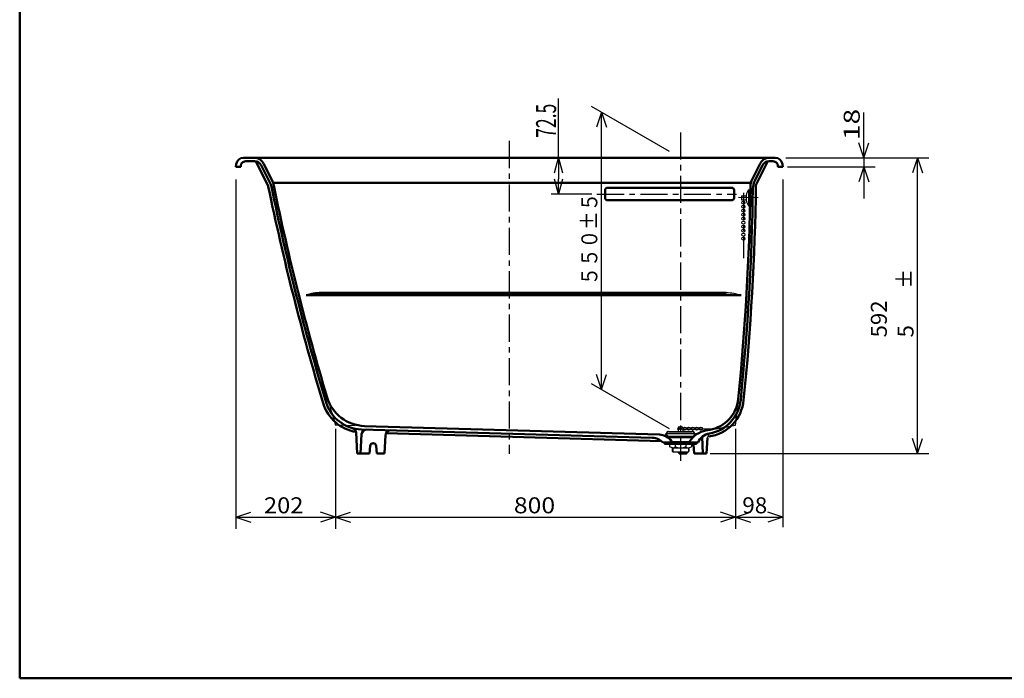
# Model space of a CAD drawing. Units: millimetres. Extents: x 125 to 4075, y 112 to 2873.
# Drawn here: x 125 to 2095, y 112 to 1430 of the extents above; entities that cross this region are included whole.
import ezdxf

# ---------------------------------------------------------------- set-up
doc = ezdxf.new("R2010")
doc.units = ezdxf.units.MM
doc.header["$LTSCALE"] = 1.71063
doc.linetypes.add('CENTER', pattern=[50.8, 31.75, -6.35, 6.35, -6.35])
doc.styles.get("Standard").update_dxf_attribs({"font": 'txt', "bigfont": 'extfont2'})
doc.dimstyles.get("Standard").update_dxf_attribs({"dimtxt": 2.5, "dimasz": 2.5, "dimexe": 1.25, "dimexo": 0.625, "dimtad": 1, "dimzin": 0, "dimdsep": 46, "dimtxsty": 'Standard', "dimcen": 2.5, "dimadec": 0, "dimazin": 0, "dimtfac": 0.75, "dimtmove": 0, "dimatfit": 3, "dimfxl": 1, "dimarcsym": 0})

# ---------------------------------------------------------------- blocks, each defined once
blk = doc.blocks.new('_OPEN30')
at = {"color": 0, "linetype": 'ByBlock', "lineweight": -2}
for p, q in [((-1, 0.267949), (0, 0)), ((0, 0), (-1, -0.267949)), ((0, 0), (-1, 0))]:
    blk.add_line(p, q, dxfattribs=at)
blk = doc.blocks.new('*D19')
at = {"color": 0, "linetype": 'Continuous', "lineweight": 25}
for p, q in [((1203.3, 1154), (1203.3, 1272.4)), ((1203.3, 1124), (1203.3, 1111.5)), ((1270, 1081.5), (1188.3, 1081.5))]:
    blk.add_line(p, q, dxfattribs=at)
at = {"layer": 'Defpoints', "color": 0}
for p in [(1636.5, 1154), (1203.3, 1081.5), (1280, 1081.5)]:
    blk.add_point(p, dxfattribs=at)
at = {"color": 0, "lineweight": 25, "xscale": 30, "yscale": 30, "zscale": 30}
for p, rotation in [((1203.3, 1154), 90), ((1203.3, 1081.5), 270)]:
    blk.add_blockref('_OPEN30', p, dxfattribs=dict(at, rotation=rotation))
at = {"color": 0, "lineweight": 50, "insert": (1178.3, 1228.2), "char_height": 40, "attachment_point": 5, "rotation": 90}
blk.add_mtext('\\W0.6430;72.5', dxfattribs=at)

msp = doc.modelspace()

# ---------------------------------------------------------------- linework, layer by layer
at = {"color": 7, "linetype": 'Continuous', "lineweight": 50}
for p, q in [((125, 2857.5), (125, 112.5)), ((572.91, 1154.04), (1636.5, 1154.04)), ((577.2, 1147.04), (595.34, 1147.04)), ((622.5, 1096.62), (597.36, 1146.89)), ((629.86, 1108.74), (612.73, 1142.98)), ((1591.29, 1112.22), (1606.68, 1142.98)), ((1598.14, 1099.07), (1622.12, 1147.04)), ((1624.06, 1147.04), (1632.2, 1147.04)), ((557.2, 1136.04), (558.11, 1141.51)), ((557.2, 1136.04), (567.2, 1136.04)), ((627.34, 1100.35), (607.87, 1139.3)), ((1595.73, 1107.68), (1611.54, 1139.3)), ((1642.15, 1136.04), (1652.2, 1136.04)), ((1652.2, 1136.04), (1651.29, 1141.5)), ((631.84, 1104.04), (1588.27, 1104.04)), ((1296.18, 1089.04), (1296.18, 1074.04)), ((1301.18, 1094.04), (1551.8, 1094.04)), ((1554.53, 1089.04), (1554.53, 1074.04)), ((1301.18, 1069.04), (1550.71, 1069.04)), ((698.35, 879.04), (1568.27, 879.04)), ((727.78, 884.04), (1538.84, 884.04)), ((814.85, 617.37), (1404.86, 600.27)), ((798, 604.11), (800.21, 562.04)), ((809.23, 600.76), (807.2, 562.04)), ((808.58, 610.55), (1391.04, 593.66)), ((857.16, 599.37), (855.2, 562.04)), ((858.1, 603.11), (1408.86, 587.15)), ((1490.45, 595.58), (1492.2, 562.04)), ((1505.61, 609.66), (1498.05, 608.28)), ((1500.88, 593.93), (1499.21, 562.04)), ((824.7, 562.04), (826.23, 577.63)), ((839.71, 562.04), (838.18, 577.63)), ((1412.2, 584.04), (1482.2, 584.04)), ((1474.7, 562.04), (1472.87, 580.7)), ((800.2, 562.04), (824.7, 562.04)), ((839.7, 562.04), (855.2, 562.04)), ((1444.01, 565.8), (1444.2, 562.04)), ((1444.2, 562.04), (1459.7, 562.04)), ((1459.7, 562.04), (1460.07, 565.8)), ((1474.7, 562.04), (1499.2, 562.04)), ((125, 112.5), (4075, 112.5))]:
    msp.add_line(p, q, dxfattribs=at)
at = {"color": 7, "linetype": 'Continuous', "lineweight": 25}
for p, q in [((1425.21, 1166.74), (1268.81, 1257.03)), ((1288.81, 1245.49), (1278.81, 1215.49)), ((1288.81, 690.49), (1288.81, 1245.49)), ((1288.81, 1245.49), (1298.81, 1215.49)), ((1813.79, 1154.04), (1813.79, 1244.56)), ((1813.79, 1154.04), (1813.79, 1217.54)), ((1813.79, 1154.04), (1803.79, 1184.04)), ((1813.79, 1154.04), (1823.79, 1184.04)), ((1658.11, 1154.04), (1944.28, 1154.04)), ((1813.79, 1154.04), (1813.79, 1136.04)), ((1921.42, 1154.04), (1911.42, 1124.04)), ((1921.42, 562.04), (1921.42, 1154.04)), ((1921.42, 1154.04), (1931.42, 1124.04)), ((1661.47, 1136.04), (1836.65, 1136.04)), ((1813.79, 1136.04), (1803.79, 1106.04)), ((1813.79, 1136.04), (1823.79, 1106.04)), ((1813.79, 1136.04), (1813.79, 1072.54)), ((557.2, 1110.64), (557.2, 411.82)), ((1652.2, 1110.64), (1652.2, 414.68)), ((1583.17, 1090.14), (1583.17, 1058.14)), ((1583.17, 1090.14), (1587, 1090.14)), ((1569, 1078.14), (1569, 1070.14)), ((1569, 1078.14), (1578.64, 1078.14)), ((1569, 1070.14), (1578.64, 1070.14)), ((1583.17, 1058.14), (1586.39, 1058.14)), ((1288.81, 690.49), (1278.81, 720.49)), ((1288.81, 690.49), (1298.81, 720.49)), ((1425.21, 611.74), (1268.81, 702.03)), ((796.52, 617.9), (757.2, 619.04)), ((757.2, 611.88), (757.2, 411.82)), ((1440.18, 611.94), (1511.6, 611.94)), ((1442.6, 613.94), (1442.6, 606.54)), ((1444.59, 615.94), (1449.81, 615.94)), ((1451.81, 613.94), (1451.81, 606.54)), ((1518.39, 611.98), (1557.2, 619.04)), ((1557.2, 611.98), (1557.2, 411.82)), ((1416.62, 600.09), (1418.03, 601.5)), ((1416.62, 600.09), (1420.17, 596.54)), ((1418.03, 602.2), (1418.03, 601.5)), ((1418.03, 602.2), (1477.2, 602.2)), ((1418.03, 601.5), (1422.34, 597.2)), ((1419.35, 603.34), (1475.29, 603.34)), ((1422.34, 597.2), (1472.89, 597.2)), ((1423.96, 606.54), (1470.45, 606.54)), ((1425.83, 594.2), (1469.41, 594.2)), ((1472.9, 597.2), (1477.2, 601.5)), ((1475.07, 596.54), (1478.62, 600.09)), ((1477.2, 602.2), (1477.2, 601.5)), ((1477.2, 601.5), (1478.62, 600.09)), ((1921.42, 562.04), (1911.42, 592.04)), ((1921.42, 562.04), (1931.42, 592.04)), ((1415.2, 584.04), (1415.2, 580.7)), ((1415.2, 580.7), (1479.2, 580.7)), ((1425.33, 580.7), (1425.33, 575.8)), ((1431.02, 573.39), (1425.33, 575.8)), ((1429.18, 586.58), (1465.22, 586.58)), ((1429.2, 586.54), (1429.2, 584.04)), ((1429.95, 586.58), (1429.95, 584.2)), ((1430.44, 573.64), (1430.44, 567)), ((1431.02, 573.4), (1463.39, 573.4)), ((1431.53, 573.4), (1431.53, 565.8)), ((1436.71, 580.7), (1436.71, 575.8)), ((1457.7, 580.7), (1457.7, 575.8)), ((1462.88, 573.4), (1462.88, 565.8)), ((1463.39, 573.4), (1469.07, 575.8)), ((1463.97, 573.64), (1463.97, 567)), ((1464.45, 586.58), (1464.45, 584.2)), ((1465.2, 586.54), (1465.2, 584.04)), ((1469.07, 580.7), (1469.07, 575.8)), ((1479.2, 584.04), (1479.2, 580.7)), ((1430.44, 567), (1431.53, 565.8)), ((1431.53, 565.8), (1462.88, 565.8)), ((1462.88, 565.8), (1463.97, 567)), ((1506.34, 562.04), (1944.28, 562.04)), ((557.2, 434.68), (587.2, 444.68)), ((557.2, 434.68), (757.2, 434.68)), ((557.2, 434.68), (587.2, 424.68)), ((757.2, 434.68), (727.2, 444.68)), ((757.2, 434.68), (727.2, 424.68)), ((757.2, 434.68), (787.2, 444.68)), ((757.2, 434.68), (1557.2, 434.68)), ((757.2, 434.68), (787.2, 424.68)), ((1557.2, 434.68), (1527.2, 444.68)), ((1557.2, 434.68), (1527.2, 424.68)), ((1557.2, 434.68), (1587.2, 444.68)), ((1557.2, 434.68), (1652.2, 434.68)), ((1557.2, 434.68), (1587.2, 424.68)), ((1652.2, 434.68), (1622.2, 444.68)), ((1652.2, 434.68), (1622.2, 424.68))]:
    msp.add_line(p, q, dxfattribs=at)
at = {"color": 7, "linetype": 'CENTER', "lineweight": 25}
for p, q in [((1447.2, 1204.96), (1447.2, 547.51)), ((1104.7, 1187.83), (1104.7, 561.43)), ((1573, 1084.04), (1573, 953.09)), ((1280.01, 1081.54), (1558.99, 1081.54)), ((1602.5, 1073.83), (1563.38, 1074.58))]:
    msp.add_line(p, q, dxfattribs=at)
at = {"color": 7, "linetype": 'Continuous', "lineweight": 25}
for centre, radius in [((1573, 1064.16), 3), ((1573, 1056.16), 3), ((1573, 1048.16), 3), ((1573, 1040.16), 3), ((1573, 1032.16), 3), ((1573, 1024.16), 3), ((1573, 1016.16), 3), ((1573, 1008.16), 3), ((1573, 1000.16), 3), ((1573, 992.16), 3), ((1447.2, 611.94), 2), ((1456.08, 611.94), 3), ((1464.08, 611.94), 3), ((1472.08, 611.94), 3), ((1480.08, 611.94), 3), ((1488.08, 611.94), 3)]:
    msp.add_circle(centre, radius, dxfattribs=at)
at = {"color": 7, "linetype": 'Continuous', "lineweight": 50}
for centre, radius, start, end in [((572.91, 1139.04), 15, 89.99998, 170.53827), ((577.2, 1137.04), 10, 89.99998, 185.73944), ((594.84, 1134.04), 20, 26.56505, 89.99998), ((595.34, 1133.04), 14, 26.56505, 89.99998), ((1624.56, 1134.04), 20, 89.99998, 153.43497), ((1624.06, 1133.04), 14, 89.99998, 153.43497), ((1632.2, 1137.04), 10, 354.26053, 89.99998), ((1636.5, 1139.04), 15, 9.46175, 89.99998), ((594.08, 1090.85), 40, 11.6414, 26.56505), ((1627.07, 1094.33), 40, 153.43497, 179.14125), ((1627.04, 1092.02), 35, 153.43497, 179.11522), ((5530.4, 2107.85), 5011, 191.64237, 196.75993), ((613.92, 1093.64), 15, 11.65583, 26.56505), ((5530.4, 2107.85), 5005, 191.65589, 196.75993), ((5530.4, 2107.85), 5000, 191.64147, 196.65986), ((1301.18, 1089.04), 5, 89.99998, 179.99996), ((1549.53, 1089.04), 5, 0, 89.99998), ((-3412.36, 1169.86), 5000, 354.27497, 359.14131), ((-3412.36, 1169.86), 5005, 354.26487, 359.11508), ((-3412.36, 1169.86), 5011, 354.26487, 359.19051), ((1301.18, 1074.04), 5, 179.99998, 270.00003), ((1549.53, 1074.04), 5, 270.00002, 0), ((738.07, 734.39), 150, 93.93123, 105.35285), ((816.93, 697.34), 80, 196.65981, 268.33974), ((1493.09, 678.53), 70, 280.30483, 354.28032), ((810.78, 686.52), 82, 196.75989, 260.90682), ((810.78, 686.52), 76, 196.75989, 268.3398), ((1491.96, 677.31), 82, 278.17177, 354.26488), ((1491.96, 677.31), 76, 279.8202, 354.26488), ((788.01, 603.58), 10, 3.00011, 74.65037), ((819.22, 600.23), 10, 88.34042, 176.99991), ((867.15, 598.85), 10, 88.34042, 176.99991), ((1390.17, 563.68), 30, 42.74568, 88.33983), ((1403.99, 570.28), 30, 32.82055, 88.33983), ((1506.99, 559.09), 50, 100.30466, 146.65114), ((1510.04, 572.86), 30, 99.81999, 158.12496), ((832.2, 577.04), 6, 5.60194, 174.39797)]:
    msp.add_arc(centre, radius, start, end, dxfattribs=at)
at = {"color": 7, "linetype": 'Continuous', "lineweight": 25}
for centre, radius, start, end in [((1607.43, 1074.14), 29.07, 146.60151, 213.39848), ((1528.56, 734.39), 150, 74.64717, 86.06879), ((5530.4, 2107.85), 5000, 196.87342, 197.32328), ((-3412.36, 1169.86), 5000, 353.67519, 354.12162), ((1444.59, 613.94), 2, 90, 180.00001), ((1449.81, 613.94), 2, 0, 90), ((1422.55, 603.27), 3.2, 173.13888, 178.76388), ((1422.56, 603.14), 3.24, 165.13961, 170.76461), ((1422.59, 603), 3.3, 157.3492, 162.9742), ((1422.63, 602.87), 3.39, 149.91913, 155.54413), ((1422.68, 602.74), 3.5, 142.93665, 148.56165), ((1422.75, 602.62), 3.63, 136.3871, 142.0121), ((1422.83, 602.5), 3.76, 130.30336, 135.92836), ((1425.83, 602.2), 8, 225, 270), ((1422.91, 602.4), 3.9, 124.64506, 130.27006), ((1423.01, 602.3), 4.03, 119.37883, 125.00383), ((1423.12, 602.21), 4.16, 114.43871, 120.06371), ((1423.23, 602.14), 4.28, 109.78534, 115.41034), ((1423.35, 602.07), 4.38, 105.36896, 110.99396), ((1423.48, 602.02), 4.47, 101.14139, 106.76639), ((1423.61, 601.98), 4.54, 97.05606, 102.68106), ((1423.75, 601.95), 4.58, 93.06925, 98.69425), ((1423.89, 601.94), 4.61, 89.14142, 94.76642), ((1440.14, 612.88), 18.7, 210.67853, 210.93821), ((1440.15, 612.9), 18.72, 210.95554, 211.21522), ((1440.16, 612.96), 18.76, 211.35052, 211.6102), ((1440.18, 612.97), 18.78, 211.62937, 211.88905), ((1440.19, 613.01), 18.81, 211.96458, 212.22427), ((1440.2, 613.03), 18.83, 212.24558, 212.50526), ((1440.22, 613.09), 18.88, 212.63516, 212.89484), ((1440.23, 613.08), 18.88, 212.85839, 213.11807), ((1440.25, 613.14), 18.93, 213.24537, 213.50505), ((1440.26, 613.16), 18.95, 213.52692, 213.7866), ((1440.28, 613.2), 18.99, 213.85571, 214.11539), ((1440.29, 613.24), 19.02, 214.19074, 214.45042), ((1440.31, 613.25), 19.04, 214.46622, 214.7259), ((1440.32, 613.29), 19.08, 214.7992, 215.05888), ((1440.34, 613.31), 19.1, 215.07312, 215.3328), ((1440.35, 613.37), 19.15, 215.45773, 215.71741), ((1469.41, 602.2), 8, 270, 315), ((1454.05, 613.35), 19.14, 324.33252, 324.59213), ((1454.07, 613.31), 19.1, 324.6596, 324.91921), ((1454.08, 613.3), 19.08, 324.93736, 325.19697), ((1454.1, 613.26), 19.04, 325.2666, 325.52621), ((1454.12, 613.22), 19.01, 325.59706, 325.85667), ((1454.13, 613.2), 18.99, 325.8772, 326.13681), ((1454.14, 613.16), 18.95, 326.20973, 326.46934), ((1454.16, 613.12), 18.92, 326.54345, 326.80306), ((1454.17, 613.11), 18.9, 326.81856, 327.07817), ((1454.19, 613.07), 18.87, 327.1543, 327.41391), ((1454.2, 613.03), 18.83, 327.49118, 327.75079), ((1454.21, 613.01), 18.81, 327.76863, 328.02824), ((1454.23, 612.98), 18.78, 328.1039, 328.36351), ((1454.24, 612.94), 18.75, 328.44031, 328.69992), ((1454.26, 612.9), 18.72, 328.77784, 329.03745), ((1454.27, 612.89), 18.7, 329.05836, 329.31797), ((1470.54, 601.94), 4.6, 85.44963, 91.09572), ((1470.68, 601.95), 4.58, 81.50553, 87.15162), ((1470.81, 601.98), 4.53, 77.49906, 83.14515), ((1470.94, 602.03), 4.46, 73.38655, 79.03264), ((1471.07, 602.08), 4.38, 69.13235, 74.77845), ((1471.19, 602.15), 4.27, 64.68672, 70.33281), ((1471.31, 602.23), 4.15, 59.99429, 65.64039), ((1471.41, 602.32), 4.02, 55.01557, 60.66166), ((1471.51, 602.41), 3.89, 49.69286, 55.33895), ((1471.59, 602.52), 3.75, 43.98325, 49.62934), ((1471.67, 602.64), 3.61, 37.81946, 43.46555), ((1471.73, 602.76), 3.49, 31.22494, 36.87104), ((1471.78, 602.89), 3.38, 24.13771, 29.78381), ((1471.82, 603.02), 3.29, 16.66795, 22.31405), ((1471.85, 603.16), 3.23, 8.81235, 14.45844), ((1471.86, 603.3), 3.2, 0.75737, 6.40346), ((1510.86, 593.41), 10, 102.69473, 176.99991), ((1431.04, 580.87), 7.47, 269.81866, 272.91797), ((1431.08, 580.86), 7.47, 272.65603, 275.75535), ((1431.11, 580.86), 7.46, 275.4947, 278.59402), ((1431.15, 580.85), 7.45, 278.34332, 281.44263), ((1431.18, 580.85), 7.43, 281.20093, 284.30024), ((1431.21, 580.84), 7.42, 284.06894, 287.16825), ((1431.25, 580.83), 7.4, 286.95368, 290.05299), ((1431.28, 580.81), 7.38, 289.85033, 292.94965), ((1431.31, 580.8), 7.35, 292.77867, 295.87799), ((1431.34, 580.78), 7.32, 295.71167, 298.81099), ((1431.37, 580.76), 7.29, 298.68021, 301.77953), ((1431.4, 580.74), 7.26, 301.67368, 304.77299), ((1431.42, 580.72), 7.23, 304.69039, 307.7897), ((1431.45, 580.7), 7.19, 307.73125, 310.83057), ((1431.47, 580.68), 7.16, 310.80497, 313.90428), ((1431.5, 580.65), 7.12, 313.91307, 317.01239), ((1446.36, 595.5), 21.95, 243.903, 247.41211), ((1446.46, 595.55), 22.03, 247.20626, 250.71537), ((1446.57, 595.59), 22.11, 250.4836, 253.99271), ((1446.68, 595.63), 22.17, 253.74164, 257.25075), ((1446.8, 595.66), 22.22, 256.98175, 260.49086), ((1446.91, 595.68), 22.27, 260.20942, 263.71853), ((1447.03, 595.69), 22.29, 263.42617, 266.93528), ((1447.14, 595.7), 22.31, 266.63702, 270.14613), ((1447.26, 595.7), 22.31, 269.84674, 273.35585), ((1447.38, 595.69), 22.29, 273.05803, 276.56714), ((1447.49, 595.68), 22.27, 276.2744, 279.78351), ((1447.61, 595.66), 22.22, 279.50212, 283.01123), ((1447.72, 595.63), 22.17, 282.74206, 286.25117), ((1447.83, 595.6), 22.11, 285.99915, 289.50826), ((1447.94, 595.55), 22.03, 289.27869, 292.7878), ((1448.05, 595.51), 21.95, 292.57991, 296.08902), ((1462.92, 580.66), 7.13, 223.00634, 226.10159), ((1462.94, 580.69), 7.16, 226.09981, 229.19506), ((1462.97, 580.71), 7.2, 229.15737, 232.25262), ((1462.99, 580.73), 7.23, 232.19617, 235.29142), ((1463.02, 580.75), 7.27, 235.20693, 238.30219), ((1463.05, 580.77), 7.3, 238.18673, 241.28198), ((1463.08, 580.79), 7.33, 241.14263, 244.23789), ((1463.11, 580.8), 7.35, 244.0773, 247.17255), ((1463.14, 580.82), 7.38, 246.99394, 250.08919), ((1463.17, 580.83), 7.4, 249.88464, 252.9799), ((1463.21, 580.84), 7.42, 252.75947, 255.85473), ((1463.24, 580.85), 7.44, 255.62206, 258.71732), ((1463.27, 580.86), 7.45, 258.47671, 261.57196), ((1463.31, 580.86), 7.46, 261.31713, 264.41238), ((1463.34, 580.87), 7.47, 264.15224, 267.2475), ((1463.38, 580.87), 7.47, 266.98445, 270.0797)]:
    msp.add_arc(centre, radius, start, end, dxfattribs=at)

# ---------------------------------------------------------------- texts
at = {"color": 7, "lineweight": 25, "char_height": 32, "attachment_point": 7, "rotation": 90}
for s, insert in [('\\A1;\\W1.2857;18', (1805.79, 1189.7)), ('\\A1;\\W0.8489;５５０±５', (1280.81, 898.75)), ('\\A1;\\W0.9005;＋', (1909.25, 892.07)), ('\\A1;\\W0.9005;－', (1924.3, 892.55)), ('\\A1;\\W1.0179;592 5', (1913.42, 794.61))]:
    msp.add_mtext(s, dxfattribs=dict(at, insert=insert))
at = {"color": 7, "lineweight": 25, "char_height": 32, "attachment_point": 7}
for s, insert in [('\\A1;\\W1.0857;202', (613.77, 442.68)), ('\\A1;\\W1.1362;800', (1113.77, 442.68)), ('\\A1;\\W1.0286;98', (1570.86, 442.68))]:
    msp.add_mtext(s, dxfattribs=dict(at, insert=insert))

# ---------------------------------------------------------------- dimensions: what is measured, and where the dimension line sits
at = {"color": 7, "linetype": 'Continuous', "lineweight": 50}
dim = msp.add_linear_dim(base=(1203.31, 1081.54), p1=(1636.5, 1154.04), p2=(1280.01, 1081.54), angle=270, text='\\W0.6430;<>', dimstyle='Standard', override={"dimtxt": 40, "dimasz": 30, "dimexe": 15, "dimexo": 10, "dimgap": 5, "dimdec": 1, "dimzin": 8, "dimblk": 'OPEN30', "dimse1": 1, "dimclrd": 0, "dimclre": 0, "dimclrt": 0, "dimtp": 0, "dimtm": 0, "dimlwd": 25, "dimlwe": 25}, dxfattribs=at)
dim.commit()
dim.dimension.update_dxf_attribs({"geometry": '*D19', "text_midpoint": (1203.31, 1228.23), "dimtype": 160})

doc.saveas('drawing.dxf')
